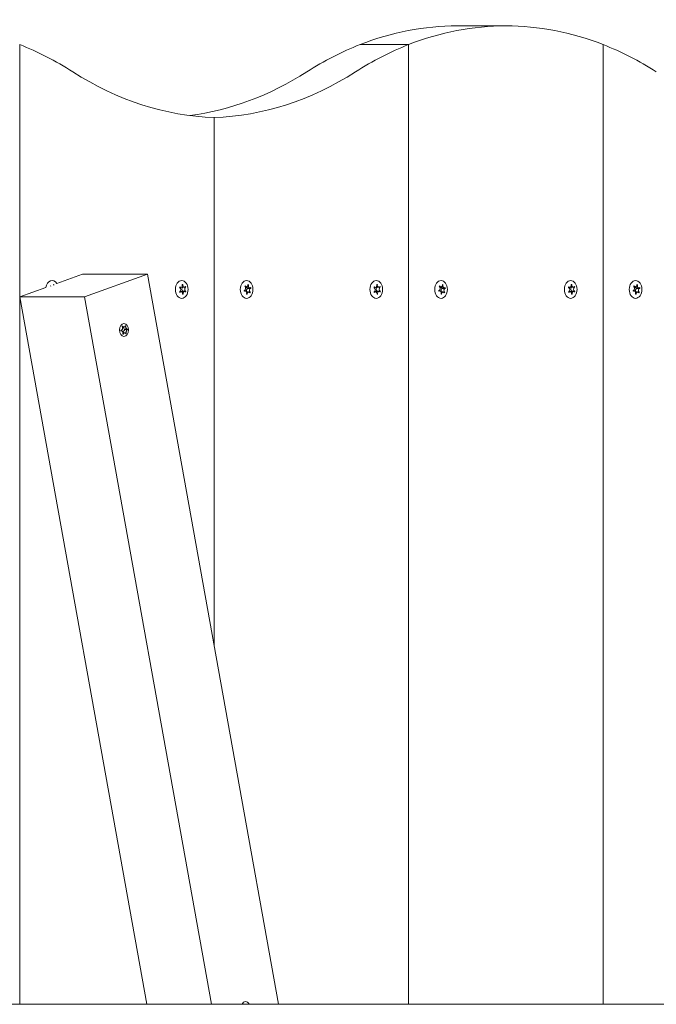
# Model space of a CAD drawing. Units: millimetres. Extents: x -5579 to 363698, y -3372 to 4986.
# Drawn here: x 1915 to 2192, y 2794 to 3224 of the extents above; entities that cross this region are included whole.
import ezdxf

# ---------------------------------------------------------------- set-up
doc = ezdxf.new("R2010")
doc.units = ezdxf.units.MM
doc.layers.add('Toestel 2D', color=7, linetype='Continuous', lineweight=20)

# ---------------------------------------------------------------- blocks, each defined once
blk = doc.blocks.new('WP-BB14')
at = {"layer": 'Toestel 2D'}
for p, q in [((2105.53, 3221.38), (2126.74, 3221.38)), ((1914.61, 2794.38), (1914.61, 3213.24)), ((1914.61, 3213.24), (1914.61, 2794.38)), ((2084.31, 3213.24), (2063.1, 3213.24)), ((2063.1, 3213.24), (2084.31, 3213.24)), ((2084.31, 3213.24), (2084.31, 2794.38)), ((2084.31, 2794.38), (2084.31, 3213.24)), ((2169.17, 2794.38), (2169.17, 3213.24)), ((2169.17, 3213.24), (2169.17, 2794.38)), ((1999.46, 2950.65), (1999.46, 3181.38)), ((1999.46, 2950.65), (1999.46, 3181.38)), ((1942.02, 3113), (1930.81, 3108.97)), ((1970.31, 3113), (1942.02, 3113)), ((1942.89, 3103.15), (1970.31, 3113)), ((1970.31, 3113), (2027.52, 2794.38)), ((1926.06, 3107.26), (1914.61, 3103.15)), ((1984.94, 3107.25), (1984.39, 3107.25)), ((1986.42, 3107.35), (1985.23, 3107.35)), ((1985.8, 3108.48), (1985.68, 3108.48)), ((1987.06, 3107.35), (1986.48, 3107.35)), ((2013.57, 3107.48), (2013.01, 3107.48)), ((2015.03, 3107.04), (2013.75, 3107.04)), ((2014.47, 3108.39), (2014.21, 3108.39)), ((2069.79, 3107.25), (2069.24, 3107.25)), ((2071.27, 3107.35), (2070.09, 3107.35)), ((2070.66, 3108.48), (2070.53, 3108.48)), ((2071.91, 3107.35), (2071.33, 3107.35)), ((2098.43, 3107.48), (2097.87, 3107.48)), ((2099.88, 3107.04), (2098.61, 3107.04)), ((2099.32, 3108.39), (2099.06, 3108.39)), ((2154.64, 3107.25), (2154.09, 3107.25)), ((2156.13, 3107.35), (2154.94, 3107.35)), ((2155.51, 3108.48), (2155.38, 3108.48)), ((2156.76, 3107.35), (2156.18, 3107.35)), ((2183.28, 3107.48), (2182.72, 3107.48)), ((2184.73, 3107.04), (2183.46, 3107.04)), ((2184.18, 3108.39), (2183.92, 3108.39)), ((1914.61, 3103.15), (1942.89, 3103.15)), ((1970.06, 2794.38), (1914.61, 3103.15)), ((1942.89, 3103.15), (1998.34, 2794.38)), ((1985.07, 3105.42), (1984.43, 3105.42)), ((1986.55, 3105.52), (1985.28, 3105.52)), ((1985.95, 3104.3), (1985.68, 3104.3)), ((1987.12, 3105.6), (1985.85, 3105.6)), ((2013.03, 3105.73), (2012.61, 3105.73)), ((2014.48, 3105.28), (2013.58, 3105.28)), ((2015.48, 3106.84), (2014.2, 3106.84)), ((2015.21, 3105.12), (2014.85, 3105.12)), ((2069.92, 3105.42), (2069.29, 3105.42)), ((2071.4, 3105.52), (2070.13, 3105.52)), ((2070.8, 3104.3), (2070.53, 3104.3)), ((2071.97, 3105.6), (2070.7, 3105.6)), ((2097.88, 3105.73), (2097.47, 3105.73)), ((2099.33, 3105.28), (2098.43, 3105.28)), ((2100.33, 3106.84), (2099.06, 3106.84)), ((2100.06, 3105.12), (2099.7, 3105.12)), ((2154.77, 3105.42), (2154.14, 3105.42)), ((2156.25, 3105.52), (2154.98, 3105.52)), ((2155.66, 3104.3), (2155.39, 3104.3)), ((2156.82, 3105.6), (2155.55, 3105.6)), ((2182.74, 3105.73), (2182.32, 3105.73)), ((2184.19, 3105.28), (2183.28, 3105.28)), ((2185.18, 3106.84), (2183.91, 3106.84)), ((2184.92, 3105.12), (2184.55, 3105.12)), ((1959.44, 3090.34), (1959.33, 3090.34)), ((1960.11, 3089.97), (1959.44, 3089.97)), ((1960.84, 3090.47), (1960.68, 3090.47)), ((1958.86, 3088.35), (1958.83, 3088.35)), ((1959.73, 3086.83), (1959.6, 3086.83)), ((1960.51, 3087.41), (1959.69, 3087.41)), ((1961.58, 3089.03), (1960.52, 3089.03)), ((1961.62, 3088.82), (1960.56, 3088.82)), ((1961.11, 3087.17), (1960.93, 3087.17)), ((1514.43, 2794.38), (2756.07, 2794.38))]:
    blk.add_line(p, q, dxfattribs=at)
for centre, major_axis, start_param, end_param in [((2126.74, 2996.38), (0, 225), 6.013253, 6.553118), ((2105.53, 2996.38), (0, 225), 0, 0.269933), ((1872.18, 2996.38), (0, 225), 5.857981, 6.013253), ((2105.53, 2996.38), (0, 225), 0.269933, 0.425204), ((2126.74, 2996.38), (0, 225), 0.269933, 0.425204), ((2126.74, 2996.38), (0, 225), 5.857981, 6.013253), ((2003.44, 3406.31), (0, -225), 5.857981, 6.25817), ((1974.27, 3406.31), (0, -225), 0.091809, 0.425204), ((1995.48, 3406.31), (0, -225), 0.025016, 0.425204), ((1928.75, 3106.38), (0, 3.9), 5.437789, 7.626001), ((1929.17, 3106.38), (0, 2.1), 0.741851, 0.799459), ((1929.17, 3106.38), (0, 2.1), 5.981147, 6.161194), ((1928.72, 3108.38), (0, 0.9), 4.613489, 4.637922), ((1985.74, 3106.38), (0, 2.1), 1.004541, 1.187897), ((1984.26, 3106.28), (0, 0.9), 3.575011, 5.94781), ((1984.94, 3108.15), (0, -0.9), 5.669406, 8.042205), ((1985.95, 3106.49), (0, 0.9), 0.279732, 2.974654), ((1985.74, 3106.38), (0, 2.1), 6.240529, 6.423885), ((1986.42, 3108.25), (0, -0.9), 4.622209, 6.995008), ((1987.23, 3106.49), (0, -0.9), 3.575011, 5.94781), ((1985.74, 3106.38), (0, -2.1), 2.051739, 2.235094), ((2012.58, 3106.83), (0, -0.9), 0.170728, 2.543527), ((2014.03, 3106.38), (0, 2.1), 0.741851, 0.925206), ((2013.57, 3108.38), (0, -0.9), 5.406715, 7.779514), ((2013.75, 3107.94), (0, -0.9), 5.24203, 6.283185), ((2012.76, 3106.38), (0, -2.1), 1.789048, 1.887816), ((2014.03, 3106.38), (0, 2.1), 5.977838, 6.161194), ((2015.03, 3107.94), (0, -0.9), 4.359518, 6.732317), ((2014.03, 3106.38), (0, -2.1), 1.789048, 1.972404), ((2070.59, 3106.38), (0, 2.1), 1.004541, 1.187897), ((2069.11, 3106.28), (0, 0.9), 3.575011, 5.94781), ((2069.79, 3108.15), (0, -0.9), 5.669406, 8.042205), ((2070.81, 3106.49), (0, 0.9), 0.279732, 2.974654), ((2070.59, 3106.38), (0, 2.1), 6.240529, 6.423885), ((2071.27, 3108.25), (0, -0.9), 4.622209, 6.995008), ((2072.08, 3106.49), (0, -0.9), 3.575011, 5.94781), ((2070.59, 3106.38), (0, -2.1), 2.051739, 2.235094), ((2097.43, 3106.83), (0, -0.9), 0.170728, 2.543527), ((2098.88, 3106.38), (0, 2.1), 0.741851, 0.925206), ((2098.43, 3108.38), (0, -0.9), 5.406715, 7.779514), ((2098.61, 3107.94), (0, -0.9), 5.24203, 6.283185), ((2097.61, 3106.38), (0, -2.1), 1.789048, 1.887816), ((2098.88, 3106.38), (0, 2.1), 5.977838, 6.161194), ((2099.88, 3107.94), (0, -0.9), 4.359518, 6.732317), ((2098.88, 3106.38), (0, -2.1), 1.789048, 1.972404), ((2155.45, 3106.38), (0, 2.1), 1.004541, 1.187897), ((2153.97, 3106.28), (0, 0.9), 3.575011, 5.94781), ((2154.64, 3108.15), (0, -0.9), 5.669406, 8.042205), ((2155.66, 3106.49), (0, 0.9), 0.279732, 2.974654), ((2155.45, 3106.38), (0, 2.1), 6.240529, 6.423885), ((2156.13, 3108.25), (0, -0.9), 4.622209, 6.995008), ((2156.93, 3106.49), (0, -0.9), 3.575011, 5.94781), ((2155.45, 3106.38), (0, -2.1), 2.051739, 2.235094), ((2182.28, 3106.83), (0, -0.9), 0.170728, 2.543527), ((2183.73, 3106.38), (0, 2.1), 0.741851, 0.925206), ((2183.28, 3108.38), (0, -0.9), 5.406715, 7.779514), ((2183.46, 3107.94), (0, -0.9), 5.24203, 6.283185), ((2182.46, 3106.38), (0, -2.1), 1.789048, 1.887816), ((2183.73, 3106.38), (0, 2.1), 5.977838, 6.161194), ((2184.73, 3107.94), (0, -0.9), 4.359518, 6.732317), ((2183.73, 3106.38), (0, -2.1), 1.789048, 1.972404), ((1985.74, 3106.38), (0, 2.1), 2.051739, 2.235094), ((1985.07, 3104.52), (0, 0.9), 4.622209, 6.995008), ((1985.28, 3104.62), (0, 0.9), 0, 0.482878), ((1985.74, 3106.38), (0, -2.1), 6.240529, 6.423885), ((1984.47, 3106.38), (0, -2.1), 1.146244, 1.187897), ((1986.55, 3104.62), (0, 0.9), 5.669406, 8.042205), ((1985.74, 3106.38), (0, -2.1), 1.004541, 1.187897), ((2014.03, 3106.38), (0, 2.1), 1.789048, 1.972404), ((2013.03, 3104.83), (0, 0.9), 4.359518, 6.732317), ((2014.21, 3105.94), (0, 0.9), 0.002291, 2.3853), ((2014.03, 3106.38), (0, -2.1), 5.977838, 6.161194), ((2014.48, 3104.38), (0, 0.9), 5.406715, 7.779514), ((2015.48, 3105.94), (0, 0.9), 0.170728, 2.543527), ((2014.03, 3106.38), (0, -2.1), 0.741851, 0.925206), ((2070.59, 3106.38), (0, 2.1), 2.051739, 2.235094), ((2069.92, 3104.52), (0, 0.9), 4.622209, 6.995008), ((2070.13, 3104.62), (0, 0.9), 0, 0.482878), ((2070.59, 3106.38), (0, -2.1), 6.240529, 6.423885), ((2069.32, 3106.38), (0, -2.1), 1.146244, 1.187897), ((2071.4, 3104.62), (0, 0.9), 5.669406, 8.042205), ((2070.59, 3106.38), (0, -2.1), 1.004541, 1.187897), ((2098.88, 3106.38), (0, 2.1), 1.789048, 1.972404), ((2097.88, 3104.83), (0, 0.9), 4.359518, 6.732317), ((2099.06, 3105.94), (0, 0.9), 0.002291, 2.3853), ((2098.88, 3106.38), (0, -2.1), 5.977838, 6.161194), ((2099.33, 3104.38), (0, 0.9), 5.406715, 7.779514), ((2100.33, 3105.94), (0, 0.9), 0.170728, 2.543527), ((2098.88, 3106.38), (0, -2.1), 0.741851, 0.925206), ((2155.45, 3106.38), (0, 2.1), 2.051739, 2.235094), ((2154.77, 3104.52), (0, 0.9), 4.622209, 6.995008), ((2154.98, 3104.62), (0, 0.9), 0, 0.482878), ((2155.45, 3106.38), (0, -2.1), 6.240529, 6.423885), ((2154.18, 3106.38), (0, -2.1), 1.146244, 1.187897), ((2156.25, 3104.62), (0, 0.9), 5.669406, 8.042205), ((2155.45, 3106.38), (0, -2.1), 1.004541, 1.187897), ((2183.73, 3106.38), (0, 2.1), 1.789048, 1.972404), ((2182.74, 3104.83), (0, 0.9), 4.359518, 6.732317), ((2183.91, 3105.94), (0, 0.9), 0.002291, 2.3853), ((2183.73, 3106.38), (0, -2.1), 5.977838, 6.161194), ((2184.19, 3104.38), (0, 0.9), 5.406715, 7.779514), ((2185.18, 3105.94), (0, 0.9), 0.170728, 2.543527), ((2183.73, 3106.38), (0, -2.1), 0.741851, 0.925206), ((1960.52, 3090.13), (0, -1.1), 4.852261, 6.283185), ((1960.72, 3087.74), (0, 1.1), 0.209182, 1.881811), ((1960.53, 3088.92), (0, 0.107), 3.483777, 6.146177), ((2013.17, 2793.07), (0, 2.5), 5.26393, 7.302441)]:
    blk.add_ellipse(centre, major_axis=major_axis, ratio=0.707107, start_param=start_param, end_param=end_param, dxfattribs=at)
for centre, major_axis in [((1985.32, 3106.38), (0, -3.9)), ((2013.6, 3106.38), (0, 3.9)), ((2070.17, 3106.38), (0, -3.9)), ((2098.46, 3106.38), (0, 3.9)), ((2155.02, 3106.38), (0, -3.9)), ((2183.31, 3106.38), (0, 3.9)), ((1960.08, 3088.69), (0, -2.8))]:
    blk.add_ellipse(centre, major_axis=major_axis, ratio=0.707107, dxfattribs=at)
for points, knots in [([(1928.17, 3107.93), (1928.17, 3107.92), (1928.18, 3107.92), (1928.18, 3107.9), (1928.19, 3107.89), (1928.19, 3107.88)], [-0.230087076, -0.230087076, -0.230087076, -0.230087076, -0.227533226, -0.227533226, -0.223736654, -0.223736654, -0.223736654, -0.223736654]), ([(1929.36, 3108.32), (1929.36, 3108.32), (1929.36, 3108.33), (1929.36, 3108.38), (1929.36, 3108.43), (1929.35, 3108.47)], [0, 0, 0, 0, 0.00239185, 0.00239185, 0.01519092, 0.01519092, 0.01519092, 0.01519092]), ([(1987.06, 3107.35), (1987.05, 3107.35), (1987.05, 3107.35), (1987.01, 3107.34), (1986.99, 3107.32), (1986.96, 3107.3)], [-0.23008708, -0.23008708, -0.23008708, -0.23008708, -0.22753323, -0.22753323, -0.21489418, -0.21489418, -0.21489418, -0.21489418]), ([(2012.93, 3107.57), (2012.93, 3107.58), (2012.93, 3107.58), (2012.9, 3107.61), (2012.87, 3107.63), (2012.84, 3107.65)], [0, 0, 0, 0, 0.00239185, 0.00239185, 0.01519092, 0.01519092, 0.01519092, 0.01519092]), ([(2013.02, 3107.93), (2013.03, 3107.92), (2013.03, 3107.92), (2013.05, 3107.87), (2013.07, 3107.84), (2013.09, 3107.81)], [-0.23008708, -0.23008708, -0.23008708, -0.23008708, -0.22753323, -0.22753323, -0.21489418, -0.21489418, -0.21489418, -0.21489418]), ([(2014.21, 3108.32), (2014.21, 3108.32), (2014.21, 3108.33), (2014.21, 3108.38), (2014.21, 3108.43), (2014.21, 3108.47)], [0, 0, 0, 0, 0.00239185, 0.00239185, 0.01519092, 0.01519092, 0.01519092, 0.01519092]), ([(2071.91, 3107.35), (2071.91, 3107.35), (2071.9, 3107.35), (2071.87, 3107.34), (2071.84, 3107.32), (2071.81, 3107.3)], [-0.23008708, -0.23008708, -0.23008708, -0.23008708, -0.22753323, -0.22753323, -0.21489418, -0.21489418, -0.21489418, -0.21489418]), ([(2097.79, 3107.57), (2097.78, 3107.58), (2097.78, 3107.58), (2097.75, 3107.61), (2097.72, 3107.63), (2097.69, 3107.65)], [0, 0, 0, 0, 0.00239185, 0.00239185, 0.01519092, 0.01519092, 0.01519092, 0.01519092]), ([(2097.88, 3107.93), (2097.88, 3107.92), (2097.88, 3107.92), (2097.9, 3107.87), (2097.92, 3107.84), (2097.94, 3107.81)], [-0.23008708, -0.23008708, -0.23008708, -0.23008708, -0.22753323, -0.22753323, -0.21489418, -0.21489418, -0.21489418, -0.21489418]), ([(2099.06, 3108.32), (2099.06, 3108.32), (2099.06, 3108.33), (2099.06, 3108.38), (2099.06, 3108.43), (2099.06, 3108.47)], [0, 0, 0, 0, 0.00239185, 0.00239185, 0.01519092, 0.01519092, 0.01519092, 0.01519092]), ([(2156.76, 3107.35), (2156.76, 3107.35), (2156.75, 3107.35), (2156.72, 3107.34), (2156.69, 3107.32), (2156.67, 3107.3)], [-0.23008708, -0.23008708, -0.23008708, -0.23008708, -0.22753323, -0.22753323, -0.21489418, -0.21489418, -0.21489418, -0.21489418]), ([(2182.64, 3107.57), (2182.64, 3107.58), (2182.63, 3107.58), (2182.6, 3107.61), (2182.57, 3107.63), (2182.55, 3107.65)], [0, 0, 0, 0, 0.00239185, 0.00239185, 0.01519092, 0.01519092, 0.01519092, 0.01519092]), ([(2182.73, 3107.93), (2182.73, 3107.92), (2182.73, 3107.92), (2182.75, 3107.87), (2182.77, 3107.84), (2182.79, 3107.81)], [-0.23008708, -0.23008708, -0.23008708, -0.23008708, -0.22753323, -0.22753323, -0.21489418, -0.21489418, -0.21489418, -0.21489418]), ([(2183.92, 3108.32), (2183.92, 3108.32), (2183.92, 3108.33), (2183.92, 3108.38), (2183.92, 3108.43), (2183.91, 3108.47)], [0, 0, 0, 0, 0.00239185, 0.00239185, 0.01519092, 0.01519092, 0.01519092, 0.01519092]), ([(1985.92, 3104.45), (1985.92, 3104.44), (1985.93, 3104.43), (1985.93, 3104.38), (1985.94, 3104.34), (1985.95, 3104.3)], [0, 0, 0, 0, 0.00239185, 0.00239185, 0.01519092, 0.01519092, 0.01519092, 0.01519092]), ([(1986.99, 3105.26), (1986.99, 3105.26), (1986.99, 3105.27), (1986.96, 3105.3), (1986.94, 3105.33), (1986.91, 3105.35)], [-0.23008708, -0.23008708, -0.23008708, -0.23008708, -0.22753323, -0.22753323, -0.21489418, -0.21489418, -0.21489418, -0.21489418]), ([(1987.02, 3105.64), (1987.02, 3105.63), (1987.03, 3105.63), (1987.06, 3105.62), (1987.09, 3105.61), (1987.12, 3105.6)], [0, 0, 0, 0, 0.00239185, 0.00239185, 0.01519092, 0.01519092, 0.01519092, 0.01519092]), ([(2012.58, 3105.93), (2012.58, 3105.93), (2012.59, 3105.93), (2012.63, 3105.93), (2012.66, 3105.93), (2012.68, 3105.94)], [-0.23008708, -0.23008708, -0.23008708, -0.23008708, -0.22753323, -0.22753323, -0.21489418, -0.21489418, -0.21489418, -0.21489418]), ([(2070.78, 3104.45), (2070.78, 3104.44), (2070.78, 3104.43), (2070.79, 3104.38), (2070.79, 3104.34), (2070.8, 3104.3)], [0, 0, 0, 0, 0.00239185, 0.00239185, 0.01519092, 0.01519092, 0.01519092, 0.01519092]), ([(2071.85, 3105.26), (2071.84, 3105.26), (2071.84, 3105.27), (2071.81, 3105.3), (2071.79, 3105.33), (2071.77, 3105.35)], [-0.23008708, -0.23008708, -0.23008708, -0.23008708, -0.22753323, -0.22753323, -0.21489418, -0.21489418, -0.21489418, -0.21489418]), ([(2071.87, 3105.64), (2071.88, 3105.63), (2071.88, 3105.63), (2071.91, 3105.62), (2071.94, 3105.61), (2071.97, 3105.6)], [0, 0, 0, 0, 0.00239185, 0.00239185, 0.01519092, 0.01519092, 0.01519092, 0.01519092]), ([(2097.43, 3105.93), (2097.43, 3105.93), (2097.44, 3105.93), (2097.48, 3105.93), (2097.51, 3105.93), (2097.54, 3105.94)], [-0.23008708, -0.23008708, -0.23008708, -0.23008708, -0.22753323, -0.22753323, -0.21489418, -0.21489418, -0.21489418, -0.21489418]), ([(2155.63, 3104.45), (2155.63, 3104.44), (2155.63, 3104.43), (2155.64, 3104.38), (2155.65, 3104.34), (2155.66, 3104.3)], [0, 0, 0, 0, 0.00239185, 0.00239185, 0.01519092, 0.01519092, 0.01519092, 0.01519092]), ([(2156.7, 3105.26), (2156.7, 3105.26), (2156.69, 3105.27), (2156.67, 3105.3), (2156.64, 3105.33), (2156.62, 3105.35)], [-0.23008708, -0.23008708, -0.23008708, -0.23008708, -0.22753323, -0.22753323, -0.21489418, -0.21489418, -0.21489418, -0.21489418]), ([(2156.72, 3105.64), (2156.73, 3105.63), (2156.73, 3105.63), (2156.77, 3105.62), (2156.8, 3105.61), (2156.82, 3105.6)], [0, 0, 0, 0, 0.00239185, 0.00239185, 0.01519092, 0.01519092, 0.01519092, 0.01519092]), ([(2182.28, 3105.93), (2182.29, 3105.93), (2182.29, 3105.93), (2182.33, 3105.93), (2182.36, 3105.93), (2182.39, 3105.94)], [-0.23008708, -0.23008708, -0.23008708, -0.23008708, -0.22753323, -0.22753323, -0.21489418, -0.21489418, -0.21489418, -0.21489418]), ([(1958.82, 3088.56), (1958.83, 3088.56), (1958.83, 3088.56), (1958.91, 3088.58), (1958.97, 3088.61), (1959.1, 3088.68), (1959.16, 3088.73), (1959.29, 3088.85), (1959.35, 3088.94), (1959.46, 3089.15), (1959.49, 3089.27), (1959.52, 3089.51), (1959.52, 3089.63), (1959.48, 3089.83), (1959.46, 3089.91), (1959.4, 3090.07), (1959.36, 3090.14), (1959.32, 3090.21)], [-0.2128536, -0.2128536, -0.2128536, -0.2128536, -0.2104847, -0.2104847, -0.1858226, -0.1858226, -0.1604396, -0.1604396, -0.125018, -0.125018, -0.0854941, -0.0854941, -0.0499675, -0.0499675, -0.0249902, -0.0249902, 0, 0, 0, 0]), ([(1959.32, 3090.21), (1959.32, 3090.22), (1959.31, 3090.24), (1959.31, 3090.26), (1959.31, 3090.27), (1959.31, 3090.29), (1959.31, 3090.3), (1959.32, 3090.32), (1959.33, 3090.33), (1959.34, 3090.35), (1959.35, 3090.36), (1959.37, 3090.36), (1959.38, 3090.36), (1959.4, 3090.36), (1959.41, 3090.36), (1959.43, 3090.35), (1959.43, 3090.34), (1959.44, 3090.34)], [-0.02923, -0.02923, -0.02923, -0.02923, -0.02521759, -0.02521759, -0.02260164, -0.02260164, -0.01844415, -0.01844415, -0.0142672, -0.0142672, -0.01031135, -0.01031135, -0.00654251, -0.00654251, -0.00303654, -0.00303654, 0, 0, 0, 0]), ([(1959.44, 3090.34), (1959.47, 3090.3), (1959.51, 3090.26), (1959.57, 3090.2), (1959.61, 3090.17), (1959.71, 3090.1), (1959.77, 3090.06), (1959.93, 3089.99), (1960.02, 3089.97), (1960.22, 3089.97), (1960.31, 3090), (1960.46, 3090.09), (1960.52, 3090.15), (1960.6, 3090.27), (1960.63, 3090.32), (1960.67, 3090.44), (1960.69, 3090.49), (1960.7, 3090.55)], [-0.3009444, -0.3009444, -0.3009444, -0.3009444, -0.2852714, -0.2852714, -0.2700615, -0.2700615, -0.2444418, -0.2444418, -0.2065243, -0.2065243, -0.1645268, -0.1645268, -0.1324242, -0.1324242, -0.108131, -0.108131, -0.088062, -0.088062, -0.088062, -0.088062]), ([(1960.7, 3090.55), (1960.7, 3090.55), (1960.71, 3090.56), (1960.71, 3090.57), (1960.72, 3090.58), (1960.73, 3090.59), (1960.74, 3090.59), (1960.76, 3090.59), (1960.76, 3090.59), (1960.78, 3090.58), (1960.79, 3090.58), (1960.81, 3090.56), (1960.81, 3090.55), (1960.82, 3090.53), (1960.83, 3090.52), (1960.83, 3090.5), (1960.84, 3090.49), (1960.84, 3090.47), (1960.84, 3090.47), (1960.84, 3090.47)], [-0.06466966, -0.06466966, -0.06466966, -0.06466966, -0.06259382, -0.06259382, -0.05897282, -0.05897282, -0.05532584, -0.05532584, -0.05113009, -0.05113009, -0.04710724, -0.04710724, -0.04327036, -0.04327036, -0.03965627, -0.03965627, -0.03641844, -0.03641844, -0.03544433, -0.03544433, -0.03544433, -0.03544433]), ([(1960.84, 3090.47), (1960.83, 3090.42), (1960.83, 3090.37), (1960.83, 3090.27), (1960.84, 3090.22), (1960.85, 3090.09), (1960.86, 3090.01), (1960.9, 3089.82), (1960.93, 3089.73), (1961.02, 3089.51), (1961.08, 3089.4), (1961.19, 3089.24), (1961.25, 3089.18), (1961.35, 3089.1), (1961.4, 3089.07), (1961.49, 3089.03), (1961.55, 3089.02), (1961.6, 3089.03)], [-0.2128287, -0.2128287, -0.2128287, -0.2128287, -0.1969411, -0.1969411, -0.1821994, -0.1821994, -0.1572536, -0.1572536, -0.1261758, -0.1261758, -0.0850978, -0.0850978, -0.0536206, -0.0536206, -0.0282439, -0.0282439, 0, 0, 0, 0]), ([(1958.84, 3088.35), (1958.83, 3088.35), (1958.83, 3088.35), (1958.81, 3088.36), (1958.8, 3088.36), (1958.79, 3088.38), (1958.78, 3088.39), (1958.77, 3088.41), (1958.76, 3088.42), (1958.76, 3088.45), (1958.76, 3088.46), (1958.76, 3088.49), (1958.77, 3088.5), (1958.78, 3088.52), (1958.78, 3088.53), (1958.8, 3088.55), (1958.81, 3088.55), (1958.82, 3088.56)], [-0.03172913, -0.03172913, -0.03172913, -0.03172913, -0.02993282, -0.02993282, -0.02640684, -0.02640684, -0.0222071, -0.0222071, -0.01801166, -0.01801166, -0.01399635, -0.01399635, -0.01016645, -0.01016645, -0.00656331, -0.00656331, -0.00248841, -0.00248841, -0.00248841, -0.00248841]), ([(1959.6, 3086.91), (1959.62, 3086.96), (1959.63, 3087.01), (1959.66, 3087.11), (1959.67, 3087.16), (1959.69, 3087.29), (1959.69, 3087.37), (1959.69, 3087.55), (1959.67, 3087.65), (1959.61, 3087.87), (1959.55, 3087.98), (1959.41, 3088.14), (1959.34, 3088.2), (1959.2, 3088.28), (1959.14, 3088.31), (1958.99, 3088.35), (1958.92, 3088.35), (1958.84, 3088.35)], [-0.2128287, -0.2128287, -0.2128287, -0.2128287, -0.1969411, -0.1969411, -0.1821994, -0.1821994, -0.1572536, -0.1572536, -0.1261758, -0.1261758, -0.0850978, -0.0850978, -0.0536206, -0.0536206, -0.0282439, -0.0282439, 0, 0, 0, 0]), ([(1959.73, 3086.83), (1959.73, 3086.82), (1959.73, 3086.82), (1959.71, 3086.81), (1959.71, 3086.8), (1959.69, 3086.79), (1959.68, 3086.79), (1959.66, 3086.78), (1959.65, 3086.79), (1959.63, 3086.79), (1959.62, 3086.8), (1959.61, 3086.82), (1959.6, 3086.83), (1959.6, 3086.85), (1959.59, 3086.86), (1959.59, 3086.88), (1959.59, 3086.89), (1959.6, 3086.91), (1959.6, 3086.91), (1959.6, 3086.91)], [-0.06466966, -0.06466966, -0.06466966, -0.06466966, -0.06259382, -0.06259382, -0.05897282, -0.05897282, -0.05532584, -0.05532584, -0.05113009, -0.05113009, -0.04710724, -0.04710724, -0.04327036, -0.04327036, -0.03965627, -0.03965627, -0.03641844, -0.03641844, -0.03544433, -0.03544433, -0.03544433, -0.03544433]), ([(1961, 3087.04), (1960.98, 3087.08), (1960.96, 3087.11), (1960.92, 3087.18), (1960.9, 3087.21), (1960.83, 3087.28), (1960.79, 3087.32), (1960.67, 3087.39), (1960.59, 3087.41), (1960.41, 3087.4), (1960.31, 3087.38), (1960.13, 3087.28), (1960.06, 3087.23), (1959.93, 3087.11), (1959.88, 3087.06), (1959.8, 3086.94), (1959.77, 3086.89), (1959.73, 3086.83)], [-0.3009444, -0.3009444, -0.3009444, -0.3009444, -0.2852714, -0.2852714, -0.2700615, -0.2700615, -0.2444418, -0.2444418, -0.2065243, -0.2065243, -0.1645268, -0.1645268, -0.1324242, -0.1324242, -0.108131, -0.108131, -0.088062, -0.088062, -0.088062, -0.088062]), ([(1961.11, 3087.17), (1961.12, 3087.15), (1961.12, 3087.14), (1961.12, 3087.12), (1961.11, 3087.11), (1961.11, 3087.09), (1961.1, 3087.08), (1961.09, 3087.05), (1961.08, 3087.04), (1961.07, 3087.03), (1961.06, 3087.02), (1961.04, 3087.02), (1961.04, 3087.01), (1961.02, 3087.02), (1961.02, 3087.02), (1961, 3087.03), (1961, 3087.03), (1961, 3087.04)], [-0.02923, -0.02923, -0.02923, -0.02923, -0.02521759, -0.02521759, -0.02260164, -0.02260164, -0.01844415, -0.01844415, -0.0142672, -0.0142672, -0.01031135, -0.01031135, -0.00654251, -0.00654251, -0.00303654, -0.00303654, 0, 0, 0, 0]), ([(1961.62, 3088.82), (1961.61, 3088.82), (1961.61, 3088.81), (1961.56, 3088.79), (1961.52, 3088.77), (1961.43, 3088.7), (1961.39, 3088.65), (1961.3, 3088.53), (1961.25, 3088.44), (1961.17, 3088.23), (1961.13, 3088.11), (1961.08, 3087.86), (1961.07, 3087.74), (1961.06, 3087.55), (1961.07, 3087.47), (1961.08, 3087.31), (1961.1, 3087.24), (1961.11, 3087.17)], [-0.2128536, -0.2128536, -0.2128536, -0.2128536, -0.2104847, -0.2104847, -0.1858226, -0.1858226, -0.1604396, -0.1604396, -0.125018, -0.125018, -0.0854941, -0.0854941, -0.0499675, -0.0499675, -0.0249902, -0.0249902, 0, 0, 0, 0]), ([(1961.6, 3089.03), (1961.6, 3089.03), (1961.61, 3089.02), (1961.61, 3089.02), (1961.62, 3089.01), (1961.63, 3089), (1961.64, 3088.99), (1961.65, 3088.97), (1961.65, 3088.95), (1961.65, 3088.93), (1961.65, 3088.91), (1961.65, 3088.89), (1961.65, 3088.88), (1961.64, 3088.85), (1961.64, 3088.85), (1961.63, 3088.83), (1961.62, 3088.82), (1961.62, 3088.82)], [-0.03172913, -0.03172913, -0.03172913, -0.03172913, -0.02993282, -0.02993282, -0.02640684, -0.02640684, -0.0222071, -0.0222071, -0.01801166, -0.01801166, -0.01399635, -0.01399635, -0.01016645, -0.01016645, -0.00656331, -0.00656331, -0.00248841, -0.00248841, -0.00248841, -0.00248841])]:
    blk.add_open_spline(points, degree=3, knots=knots, dxfattribs=at)
for points in [[(1984.47, 3107.13), (1984.44, 3107.15), (1984.4, 3107.16), (1984.36, 3107.17)], [(1984.49, 3107.51), (1984.51, 3107.47), (1984.54, 3107.44), (1984.57, 3107.41)], [(1985.56, 3108.32), (1985.56, 3108.37), (1985.55, 3108.42), (1985.53, 3108.46)], [(1985.8, 3108.48), (1985.8, 3108.43), (1985.79, 3108.38), (1985.79, 3108.33)], [(1986.84, 3107.57), (1986.86, 3107.6), (1986.89, 3107.64), (1986.91, 3107.68)], [(2014.47, 3108.39), (2014.46, 3108.34), (2014.44, 3108.3), (2014.43, 3108.25)], [(2015.3, 3107.13), (2015.33, 3107.15), (2015.36, 3107.17), (2015.39, 3107.2)], [(2069.32, 3107.13), (2069.29, 3107.15), (2069.25, 3107.16), (2069.22, 3107.17)], [(2069.34, 3107.51), (2069.37, 3107.47), (2069.4, 3107.44), (2069.43, 3107.41)], [(2070.42, 3108.32), (2070.41, 3108.37), (2070.4, 3108.42), (2070.39, 3108.46)], [(2070.66, 3108.48), (2070.65, 3108.43), (2070.64, 3108.38), (2070.64, 3108.33)], [(2071.69, 3107.57), (2071.72, 3107.6), (2071.74, 3107.64), (2071.76, 3107.68)], [(2099.32, 3108.39), (2099.31, 3108.34), (2099.29, 3108.3), (2099.28, 3108.25)], [(2100.16, 3107.13), (2100.19, 3107.15), (2100.22, 3107.17), (2100.25, 3107.2)], [(2154.18, 3107.13), (2154.14, 3107.15), (2154.11, 3107.16), (2154.07, 3107.17)], [(2154.19, 3107.51), (2154.22, 3107.47), (2154.25, 3107.44), (2154.28, 3107.41)], [(2155.27, 3108.32), (2155.26, 3108.37), (2155.25, 3108.42), (2155.24, 3108.46)], [(2155.51, 3108.48), (2155.5, 3108.43), (2155.5, 3108.38), (2155.49, 3108.33)], [(2156.54, 3107.57), (2156.57, 3107.6), (2156.59, 3107.64), (2156.62, 3107.68)], [(2184.18, 3108.39), (2184.16, 3108.34), (2184.15, 3108.3), (2184.13, 3108.25)], [(2185.01, 3107.13), (2185.04, 3107.15), (2185.07, 3107.17), (2185.1, 3107.2)], [(1984.42, 3105.41), (1984.46, 3105.43), (1984.5, 3105.44), (1984.53, 3105.46)], [(1984.65, 3105.2), (1984.62, 3105.16), (1984.6, 3105.13), (1984.57, 3105.09)], [(1985.68, 3104.29), (1985.69, 3104.33), (1985.7, 3104.38), (1985.7, 3104.43)], [(2012.75, 3105.64), (2012.72, 3105.62), (2012.69, 3105.59), (2012.66, 3105.56)], [(2013.58, 3104.38), (2013.6, 3104.42), (2013.61, 3104.47), (2013.63, 3104.52)], [(2013.85, 3104.45), (2013.84, 3104.4), (2013.84, 3104.35), (2013.84, 3104.3)], [(2015.03, 3104.84), (2015.01, 3104.88), (2014.99, 3104.92), (2014.97, 3104.96)], [(2015.12, 3105.19), (2015.15, 3105.17), (2015.18, 3105.14), (2015.21, 3105.12)], [(2015.48, 3106.84), (2015.44, 3106.84), (2015.41, 3106.83), (2015.37, 3106.82)], [(2069.28, 3105.41), (2069.31, 3105.43), (2069.35, 3105.44), (2069.38, 3105.46)], [(2069.5, 3105.2), (2069.48, 3105.16), (2069.45, 3105.13), (2069.42, 3105.09)], [(2070.53, 3104.29), (2070.54, 3104.33), (2070.55, 3104.38), (2070.55, 3104.43)], [(2097.61, 3105.64), (2097.57, 3105.62), (2097.54, 3105.59), (2097.51, 3105.56)], [(2098.43, 3104.38), (2098.45, 3104.42), (2098.47, 3104.47), (2098.48, 3104.52)], [(2098.7, 3104.45), (2098.7, 3104.4), (2098.7, 3104.35), (2098.7, 3104.3)], [(2099.88, 3104.84), (2099.87, 3104.88), (2099.85, 3104.92), (2099.82, 3104.96)], [(2099.97, 3105.19), (2100, 3105.17), (2100.03, 3105.14), (2100.06, 3105.12)], [(2100.33, 3106.84), (2100.29, 3106.84), (2100.26, 3106.83), (2100.22, 3106.82)], [(2154.13, 3105.41), (2154.17, 3105.43), (2154.2, 3105.44), (2154.23, 3105.46)], [(2154.35, 3105.2), (2154.33, 3105.16), (2154.3, 3105.13), (2154.28, 3105.09)], [(2155.38, 3104.29), (2155.39, 3104.33), (2155.4, 3104.38), (2155.4, 3104.43)], [(2182.46, 3105.64), (2182.43, 3105.62), (2182.4, 3105.59), (2182.36, 3105.56)], [(2183.28, 3104.38), (2183.3, 3104.42), (2183.32, 3104.47), (2183.33, 3104.52)], [(2183.55, 3104.45), (2183.55, 3104.4), (2183.55, 3104.35), (2183.55, 3104.3)], [(2184.73, 3104.84), (2184.72, 3104.88), (2184.7, 3104.92), (2184.68, 3104.96)], [(2184.83, 3105.19), (2184.86, 3105.17), (2184.89, 3105.14), (2184.92, 3105.12)], [(2185.18, 3106.84), (2185.15, 3106.84), (2185.11, 3106.83), (2185.08, 3106.82)]]:
    blk.add_open_spline(points, degree=3, dxfattribs=at)

msp = doc.modelspace()

# ---------------------------------------------------------------- block references
msp.add_blockref('WP-BB14', (0, 0))

doc.saveas('drawing.dxf')
